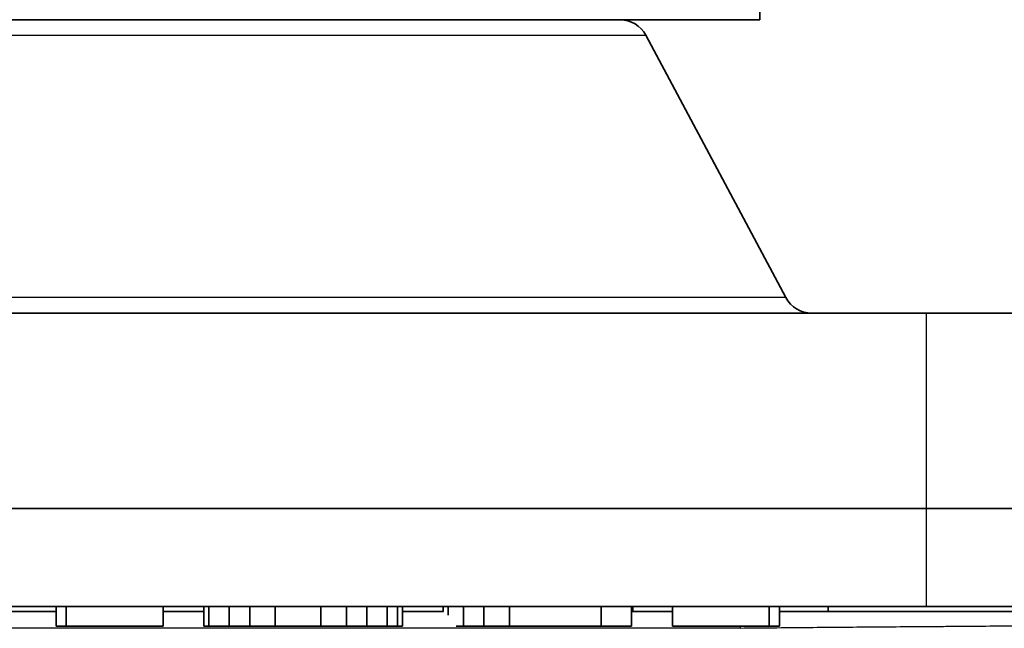
# Model space of a CAD drawing. Units: millimetres. Extents: x 29 to 811, y 16 to 578.
# Drawn here: x 243 to 253, y 83 to 89 of the extents above; entities that cross this region are included whole.
import ezdxf

# ---------------------------------------------------------------- set-up
doc = ezdxf.new("R2010")
doc.units = ezdxf.units.MM
doc.header["$LTSCALE"] = 2
doc.layers.add('Visible (ISO)', color=7, linetype='Continuous', lineweight=35)
doc.layers.add('Visible Narrow (ISO)', color=7, linetype='Continuous', lineweight=25)

msp = doc.modelspace()

# ---------------------------------------------------------------- linework, layer by layer
at = {"layer": 'Visible (ISO)'}
for p, q in [((250.785, 89.748), (250.785, 88.941)), ((241.185, 88.941), (250.785, 88.941)), ((249.62, 88.783), (251.05, 86.1)), ((238.985, 85.941), (252.485, 85.941)), ((258.485, 85.941), (252.485, 85.941)), ((238.985, 83.941), (252.485, 83.941)), ((260.485, 83.941), (252.485, 83.941)), ((243.589, 82.891), (224.985, 82.891)), ((238.985, 82.941), (252.485, 82.941)), ((243.589, 82.941), (243.589, 82.741)), ((243.693, 82.941), (243.693, 82.741)), ((244.683, 82.941), (244.683, 82.741)), ((245.099, 82.891), (244.683, 82.891)), ((245.099, 82.941), (245.099, 82.741)), ((245.152, 82.941), (245.152, 82.741)), ((245.36, 82.941), (245.36, 82.741)), ((245.568, 82.941), (245.568, 82.741)), ((245.829, 82.941), (245.829, 82.741)), ((246.297, 82.941), (246.297, 82.741)), ((246.558, 82.941), (246.558, 82.741)), ((246.766, 82.941), (246.766, 82.741)), ((246.974, 82.941), (246.974, 82.741)), ((247.079, 82.941), (247.079, 82.741)), ((247.131, 82.941), (247.131, 82.741)), ((247.551, 82.891), (247.131, 82.891)), ((247.547, 82.941), (247.547, 82.891)), ((247.599, 82.941), (247.599, 82.852)), ((247.756, 82.941), (247.756, 82.741)), ((247.964, 82.941), (247.964, 82.741)), ((248.224, 82.941), (248.224, 82.741)), ((249.162, 82.941), (249.162, 82.741)), ((249.474, 82.941), (249.474, 82.741)), ((249.891, 82.891), (249.474, 82.891)), ((249.485, 82.891), (249.485, 82.941)), ((249.891, 82.941), (249.891, 82.741)), ((250.881, 82.941), (250.881, 82.741)), ((250.985, 82.941), (250.985, 82.741)), ((251.485, 82.941), (251.485, 82.891)), ((252.485, 82.941), (260.485, 82.941)), ((243.693, 82.741), (243.589, 82.741)), ((244.683, 82.741), (243.693, 82.741)), ((245.152, 82.741), (245.099, 82.741)), ((245.36, 82.741), (245.152, 82.741)), ((245.568, 82.741), (245.36, 82.741)), ((245.829, 82.741), (245.568, 82.741)), ((246.297, 82.741), (245.829, 82.741)), ((246.558, 82.741), (246.297, 82.741)), ((246.766, 82.741), (246.558, 82.741)), ((246.974, 82.741), (246.766, 82.741)), ((247.079, 82.741), (246.974, 82.741)), ((247.131, 82.741), (247.079, 82.741)), ((247.756, 82.741), (247.681, 82.741)), ((247.964, 82.741), (247.756, 82.741)), ((248.224, 82.741), (247.964, 82.741)), ((249.162, 82.741), (248.224, 82.741)), ((249.474, 82.741), (249.162, 82.741)), ((250.881, 82.741), (249.891, 82.741)), ((250.985, 82.741), (250.881, 82.741))]:
    msp.add_line(p, q, dxfattribs=at)
for centre, start, end in [((249.355, 88.641), 28.0727, 90.0004), ((251.315, 86.241), 208.072, 269.999)]:
    msp.add_arc(centre, 0.3, start, end, dxfattribs=at)
msp.add_open_spline([(260.293, 82.891), (260.293, 82.891), (260.289, 82.891), (260.273, 82.891), (260.26, 82.891), (260.227, 82.891), (260.207, 82.891), (260.165, 82.891), (260.146, 82.891), (260.116, 82.891), (260.107, 82.891), (260.059, 82.891), (260.015, 82.891), (259.916, 82.891), (259.862, 82.891), (259.744, 82.891), (259.68, 82.891), (259.6, 82.891), (259.588, 82.891), (259.566, 82.891), (259.554, 82.891), (259.483, 82.891), (259.42, 82.891), (259.288, 82.891), (259.218, 82.891), (259.072, 82.891), (258.996, 82.891), (258.849, 82.891), (258.778, 82.891), (258.698, 82.891), (258.691, 82.891), (258.575, 82.891), (258.462, 82.891), (258.222, 82.891), (258.094, 82.891), (257.827, 82.891), (257.689, 82.891), (257.544, 82.891), (257.542, 82.891), (257.402, 82.891), (257.26, 82.891), (256.962, 82.891), (256.807, 82.891), (256.487, 82.891), (256.323, 82.891), (256.139, 82.891), (256.123, 82.891), (255.979, 82.891), (255.848, 82.891), (255.581, 82.891), (255.446, 82.891), (255.17, 82.891), (255.031, 82.891), (254.769, 82.891), (254.648, 82.891), (254.492, 82.891), (254.459, 82.891), (254.25, 82.891), (254.07, 82.891), (253.702, 82.891), (253.515, 82.891), (253.132, 82.891), (252.937, 82.891), (252.711, 82.891), (252.683, 82.891), (252.6, 82.891), (252.545, 82.891), (252.322, 82.891), (252.152, 82.891), (251.809, 82.891), (251.637, 82.891), (251.305, 82.891), (251.146, 82.891), (250.985, 82.891)], degree=3, knots=[0, 0, 0, 0, 0.0308832, 0.0308832, 0.0621783, 0.0621783, 0.0938766, 0.0938766, 0.1157823, 0.1157823, 0.125, 0.125, 0.1627706, 0.1627706, 0.2003638, 0.2003638, 0.2377905, 0.2377905, 0.244057, 0.244057, 0.25, 0.25, 0.281396, 0.281396, 0.3130305, 0.3130305, 0.3448225, 0.3448225, 0.3723008, 0.3723008, 0.375, 0.375, 0.4154054, 0.4154054, 0.4577027, 0.4577027, 0.5, 0.5, 0.500562, 0.500562, 0.541268, 0.541268, 0.583134, 0.583134, 0.625, 0.625, 0.6288268, 0.6288268, 0.6606051, 0.6606051, 0.6923158, 0.6923158, 0.7236864, 0.7236864, 0.75, 0.75, 0.757066, 0.757066, 0.7944188, 0.7944188, 0.8318989, 0.8318989, 0.8696346, 0.8696346, 0.875, 0.875, 0.8853461, 0.8853461, 0.9170163, 0.9170163, 0.9484507, 0.9484507, 0.9767263, 0.9767263, 0.9767263, 0.9767263], dxfattribs=at)
at = {"layer": 'Visible Narrow (ISO)'}
for p, q in [((242.35, 88.783), (249.62, 88.783)), ((251.05, 86.1), (240.92, 86.1)), ((252.485, 85.941), (252.485, 83.941)), ((252.485, 83.941), (252.485, 82.941)), ((250.584, 82.718), (224.985, 82.718)), ((250.585, 82.741), (250.585, 82.718))]:
    msp.add_line(p, q, dxfattribs=at)
msp.add_open_spline([(260.565, 82.717), (260.565, 82.719), (260.558, 82.721), (260.532, 82.725), (260.513, 82.727), (260.463, 82.73), (260.431, 82.732), (260.391, 82.733), (260.388, 82.733), (260.376, 82.734), (260.366, 82.734), (260.314, 82.736), (260.267, 82.738), (260.158, 82.74), (260.098, 82.742), (259.965, 82.744), (259.893, 82.745), (259.804, 82.746), (259.792, 82.746), (259.718, 82.747), (259.652, 82.748), (259.514, 82.749), (259.441, 82.75), (259.289, 82.751), (259.209, 82.752), (259.058, 82.753), (258.988, 82.753), (258.908, 82.753), (258.901, 82.753), (258.785, 82.754), (258.672, 82.754), (258.436, 82.755), (258.313, 82.755), (258.059, 82.756), (257.926, 82.756), (257.768, 82.756), (257.746, 82.756), (257.721, 82.756), (257.719, 82.756), (257.579, 82.756), (257.437, 82.756), (257.143, 82.755), (256.992, 82.755), (256.684, 82.755), (256.527, 82.754), (256.342, 82.754), (256.318, 82.754), (256.278, 82.753), (256.262, 82.753), (256.113, 82.753), (255.977, 82.752), (255.7, 82.751), (255.559, 82.751), (255.273, 82.75), (255.128, 82.749), (254.864, 82.748), (254.744, 82.747), (254.589, 82.746), (254.555, 82.746), (254.328, 82.745), (254.131, 82.744), (253.733, 82.742), (253.532, 82.74), (253.124, 82.738), (252.917, 82.736), (252.65, 82.734), (252.593, 82.734), (252.326, 82.732), (252.113, 82.73), (251.684, 82.727), (251.468, 82.725), (251.03, 82.721), (250.808, 82.719), (250.584, 82.717)], degree=3, knots=[0.0000167, 0.0000167, 0.0000167, 0.0000167, 0.036643, 0.036643, 0.0741576, 0.0741576, 0.112914, 0.112914, 0.1156995, 0.1156995, 0.125, 0.125, 0.1640173, 0.1640173, 0.2039978, 0.2039978, 0.2439782, 0.2439782, 0.25, 0.25, 0.2817113, 0.2817113, 0.3136752, 0.3136752, 0.3458056, 0.3458056, 0.3722668, 0.3722668, 0.375, 0.375, 0.4143383, 0.4143383, 0.4539297, 0.4539297, 0.4935791, 0.4935791, 0.5, 0.5, 0.5005686, 0.5005686, 0.5402791, 0.5402791, 0.579937, 0.579937, 0.6192306, 0.6192306, 0.625, 0.625, 0.628873, 0.628873, 0.6610001, 0.6610001, 0.693053, 0.693053, 0.7247452, 0.7247452, 0.75, 0.75, 0.7571576, 0.7571576, 0.7969842, 0.7969842, 0.8361289, 0.8361289, 0.875, 0.875, 0.8854357, 0.8854357, 0.9239125, 0.9239125, 0.9619533, 0.9619533, 0.9999913, 0.9999913, 0.9999913, 0.9999913], dxfattribs=at)

doc.saveas('drawing.dxf')
